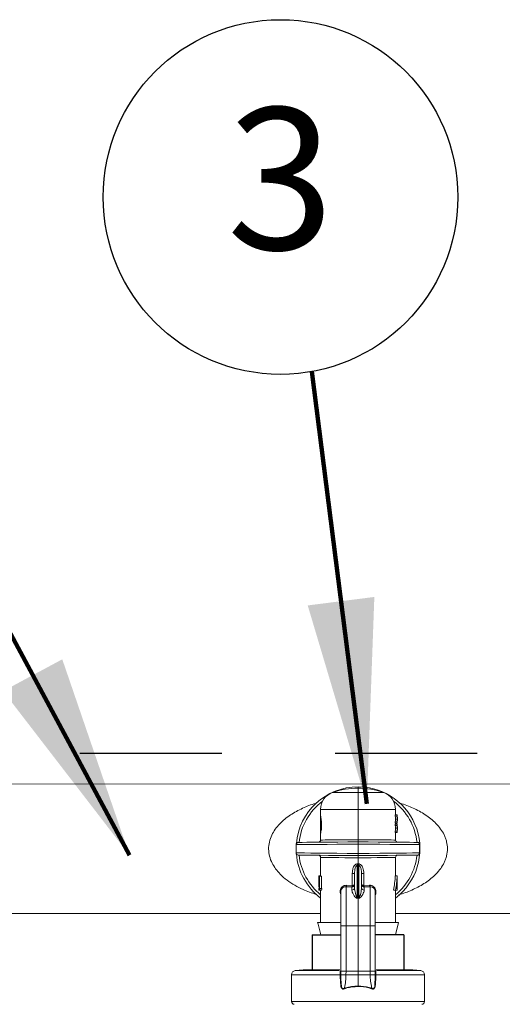
# Model space of a CAD drawing. Extents: x -8.6 to 9.7, y -5.7 to 8.4.
# Drawn here: x -6.7 to -6.3, y 7 to 7.9 of the extents above; entities that cross this region are included whole.
import ezdxf
from ezdxf.enums import TextEntityAlignment as Align

# ---------------------------------------------------------------- set-up
doc = ezdxf.new("R2010")
doc.units = 0
doc.header["$MEASUREMENT"] = 0
doc.linetypes.add('HIDDEN2', pattern=[0.1875, 0.125, -0.0625])
for name, color, linetype in [('driplines', 35, 'CONTINUOUS'), ('hidden', 7, 'HIDDEN2'), ('image', 7, 'CONTINUOUS'), ('text_bubbles', 6, 'CONTINUOUS')]:
    doc.layers.add(name, color=color, linetype=linetype)
doc.styles.add('Arial', font='arial.ttf')
doc.styles.add('ROMANS', font='Romans.shx')
doc.dimstyles.get("Standard").update_dxf_attribs({"dimtxt": 0.18, "dimasz": 0.18, "dimexe": 0.18, "dimexo": 0.0625, "dimgap": 0.09, "dimtad": 0, "dimtih": 1, "dimtoh": 1, "dimdec": 4, "dimzin": 0, "dimdsep": 46, "dimtxsty": 'Standard', "dimcen": 0.09, "dimadec": 0, "dimazin": 0, "dimtfac": 1, "dimtdec": 4, "dimtofl": 0, "dimtmove": 0, "dimatfit": 3, "dimfxl": 0, "dimtolj": 1, "dimtzin": 0, "dimarcsym": 0})

msp = doc.modelspace()

# ---------------------------------------------------------------- linework, layer by layer
at = {"layer": 'driplines'}
for p, q in [((-6.49058, 7.05679), (-6.46533, 7.05679)), ((-6.49058, 7.05679), (-6.49058, 7.02521)), ((-6.40978, 7.05679), (-6.43503, 7.05679)), ((-6.40978, 7.05679), (-6.40978, 7.02521))]:
    msp.add_line(p, q, dxfattribs=at)
at = {"layer": 'hidden', "flags": 128}
msp.add_lwpolyline([(-7.14526, 7.21667), (-5.01683, 7.21667), (-5.0135, 7.21205)], dxfattribs=at)
at = {"layer": 'image', "color": 7, "linetype": 'Continuous', "lineweight": 15}
for p, q in [((-4.9053, 7.18984), (-7.24765, 7.18955)), ((-6.45018, 7.18592), (-6.45018, 7.18713)), ((-6.45018, 7.18219), (-6.45018, 7.18592)), ((-6.47256, 7.18219), (-6.45018, 7.18219)), ((-6.45018, 7.16728), (-6.45018, 7.18219)), ((-6.45018, 7.18219), (-6.4278, 7.18219)), ((-6.48321, 7.16728), (-6.48321, 7.16124)), ((-6.45018, 7.16728), (-6.48321, 7.16728)), ((-6.45018, 7.14058), (-6.45018, 7.16728)), ((-6.41715, 7.16728), (-6.45018, 7.16728)), ((-6.41715, 7.16233), (-6.41715, 7.16728)), ((-6.48315, 7.16136), (-6.48315, 7.1462)), ((-6.41751, 7.16132), (-6.41751, 7.16233)), ((-6.41751, 7.16233), (-6.41585, 7.16233)), ((-6.41751, 7.16132), (-6.41585, 7.16132)), ((-6.41716, 7.15878), (-6.41552, 7.15878)), ((-6.41715, 7.16245), (-6.41585, 7.16245)), ((-6.41585, 7.16132), (-6.41585, 7.16233)), ((-6.41551, 7.15822), (-6.41551, 7.15935)), ((-6.41751, 7.15524), (-6.41751, 7.15624)), ((-6.41751, 7.15624), (-6.41585, 7.15624)), ((-6.41751, 7.15524), (-6.41585, 7.15524)), ((-6.41751, 7.15312), (-6.41751, 7.15412)), ((-6.41751, 7.15412), (-6.41585, 7.15412)), ((-6.41751, 7.15312), (-6.41585, 7.15312)), ((-6.41716, 7.15058), (-6.41552, 7.15058)), ((-6.41715, 7.15412), (-6.41715, 7.15524)), ((-6.41715, 7.15511), (-6.41585, 7.15511)), ((-6.41715, 7.15424), (-6.41585, 7.15424)), ((-6.41585, 7.15524), (-6.41585, 7.15624)), ((-6.41585, 7.15312), (-6.41585, 7.15412)), ((-6.41551, 7.15001), (-6.41551, 7.15114)), ((-6.48321, 7.14614), (-6.48321, 7.14028)), ((-6.41751, 7.14703), (-6.41751, 7.14804)), ((-6.41751, 7.14804), (-6.41585, 7.14804)), ((-6.41751, 7.14703), (-6.41585, 7.14703)), ((-6.41715, 7.14028), (-6.41715, 7.14703)), ((-6.41715, 7.14691), (-6.41585, 7.14691)), ((-6.41585, 7.14703), (-6.41585, 7.14804)), ((-6.50473, 7.13624), (-6.50473, 7.12892)), ((-6.45018, 7.1367), (-6.45018, 7.12846)), ((-6.39613, 7.12891), (-6.39613, 7.13625)), ((-6.48321, 7.12488), (-6.48321, 7.10834)), ((-6.45018, 7.11932), (-6.45018, 7.12458)), ((-6.41715, 7.10865), (-6.41715, 7.12488)), ((-6.45096, 7.11792), (-6.45096, 7.08934)), ((-6.45018, 7.0892), (-6.45018, 7.118)), ((-6.4494, 7.08934), (-6.4494, 7.11792)), ((-6.48485, 7.10865), (-6.48485, 7.10775)), ((-6.48439, 7.10813), (-6.48485, 7.10813)), ((-6.48321, 7.10865), (-6.48484, 7.10865)), ((-6.48439, 7.10834), (-6.48439, 7.09621)), ((-6.48419, 7.10834), (-6.48439, 7.10834)), ((-6.48419, 7.09746), (-6.48419, 7.10834)), ((-6.48252, 7.10834), (-6.48419, 7.10834)), ((-6.48252, 7.09746), (-6.48252, 7.10834)), ((-6.45526, 7.11086), (-6.45321, 7.11086)), ((-6.45526, 7.10023), (-6.45526, 7.11086)), ((-6.45321, 7.09834), (-6.45321, 7.11086)), ((-6.44715, 7.11086), (-6.44715, 7.09834)), ((-6.44715, 7.11086), (-6.4451, 7.11086)), ((-6.4451, 7.11086), (-6.4451, 7.10023)), ((-6.41738, 7.10865), (-6.41573, 7.10865)), ((-6.41567, 7.10834), (-6.4156, 7.10834)), ((-6.4156, 7.10834), (-6.4156, 7.09621)), ((-6.48485, 7.09746), (-6.48485, 7.09621)), ((-6.48439, 7.09746), (-6.48485, 7.09746)), ((-6.48485, 7.09621), (-6.48485, 7.09746)), ((-6.48377, 7.09746), (-6.48419, 7.09746)), ((-6.48208, 7.09746), (-6.48377, 7.09746)), ((-6.45559, 7.09903), (-6.46075, 7.09917)), ((-6.4604, 7.10036), (-6.45542, 7.10022)), ((-6.45559, 7.09903), (-6.45526, 7.09906)), ((-6.45559, 7.09617), (-6.45559, 7.09903)), ((-6.45542, 7.10022), (-6.45526, 7.10023)), ((-6.4451, 7.10023), (-6.44494, 7.10022)), ((-6.44477, 7.09903), (-6.4451, 7.09906)), ((-6.44494, 7.10022), (-6.43997, 7.10036)), ((-6.43961, 7.09917), (-6.44477, 7.09903)), ((-6.44477, 7.09903), (-6.44477, 7.09617)), ((-6.41563, 7.09746), (-6.41656, 7.09746)), ((-6.41563, 7.09621), (-6.41563, 7.09746)), ((-6.48439, 7.09621), (-6.48485, 7.09621)), ((-6.48439, 7.09621), (-6.48394, 7.09621)), ((-6.48226, 7.09621), (-6.48394, 7.09621)), ((-6.48321, 7.09621), (-6.48321, 7.06773)), ((-6.45018, 7.08881), (-6.45108, 7.08897)), ((-6.45018, 7.0892), (-6.45018, 7.08881)), ((-6.44928, 7.08897), (-6.45018, 7.08881)), ((-6.45018, 7.0647), (-6.45018, 7.08881)), ((-6.41879, 7.09621), (-6.41707, 7.09621)), ((-6.41715, 7.06773), (-6.41715, 7.09621)), ((-6.41707, 7.09621), (-6.41563, 7.09621)), ((-6.41563, 7.09621), (-6.4156, 7.09621)), ((-7.07708, 7.07561), (-6.48321, 7.07561)), ((-6.41715, 7.07561), (-5.82325, 7.07561)), ((-6.48581, 7.06773), (-6.46565, 7.06773)), ((-6.46533, 7.06517), (-6.46533, 7.02418)), ((-6.46075, 7.0647), (-6.45018, 7.0647)), ((-6.46075, 7.0647), (-6.46075, 7.02466)), ((-6.43961, 7.0647), (-6.45018, 7.0647)), ((-6.45018, 7.02466), (-6.45018, 7.0647)), ((-6.43961, 7.02466), (-6.43961, 7.0647)), ((-6.43503, 7.02545), (-6.43503, 7.06517)), ((-6.43489, 7.06773), (-6.41442, 7.06773)), ((-6.41715, 7.05679), (-6.41442, 7.06773)), ((-6.48307, 7.05679), (-6.46533, 7.05679)), ((-6.43503, 7.05679), (-6.41715, 7.05679)), ((-6.50877, 7.02159), (-6.50877, 6.99794)), ((-6.46592, 7.02159), (-6.50877, 7.02159)), ((-6.49849, 7.02582), (-6.50545, 7.02521)), ((-6.50545, 7.02521), (-6.46681, 7.02521)), ((-6.49849, 7.02582), (-6.46629, 7.02582)), ((-6.49061, 7.02651), (-6.49041, 7.02582)), ((-6.46592, 7.02159), (-6.46592, 7.02159)), ((-6.46531, 7.0216), (-6.46531, 7.0216)), ((-6.46526, 7.02466), (-6.46526, 7.02154)), ((-6.46075, 7.02466), (-6.4608, 7.0216)), ((-6.4608, 7.0216), (-6.45018, 7.0216)), ((-6.46075, 7.02466), (-6.45018, 7.02466)), ((-6.45018, 7.0216), (-6.45018, 7.02466)), ((-6.43961, 7.02466), (-6.45018, 7.02466)), ((-6.43956, 7.0216), (-6.45018, 7.0216)), ((-6.45018, 7.01157), (-6.45018, 7.0216)), ((-6.43956, 7.0216), (-6.43961, 7.02466)), ((-6.4351, 7.02154), (-6.4351, 7.02466)), ((-6.43505, 7.0216), (-6.43505, 7.0216)), ((-6.43503, 7.02418), (-6.43503, 7.02545)), ((-6.43444, 7.02159), (-6.43444, 7.02159)), ((-6.39159, 7.02159), (-6.43444, 7.02159)), ((-6.43408, 7.02582), (-6.40187, 7.02582)), ((-6.43354, 7.02521), (-6.39491, 7.02521)), ((-6.40995, 7.02582), (-6.40975, 7.02651)), ((-6.39491, 7.02521), (-6.40187, 7.02582)), ((-6.39159, 6.99794), (-6.39159, 7.02159)), ((-6.50877, 6.99794), (-6.39159, 6.99794))]:
    msp.add_line(p, q, dxfattribs=at)
at = {"layer": 'image', "color": 7, "linetype": 'Continuous', "lineweight": 15, "flags": 128}
for points in [[(-6.48321, 7.14028), (-6.4829, 7.14028), (-6.48157, 7.14029), (-6.47924, 7.14031), (-6.47597, 7.14034), (-6.47188, 7.14038), (-6.46709, 7.14042), (-6.46177, 7.14047), (-6.45607, 7.14053), (-6.45018, 7.14058)], [(-6.45018, 7.14058), (-6.44429, 7.14053), (-6.43859, 7.14047), (-6.43327, 7.14042), (-6.42848, 7.14038), (-6.42439, 7.14034), (-6.42112, 7.14031), (-6.41879, 7.14029), (-6.41746, 7.14028), (-6.41715, 7.14028)], [(-6.45018, 7.1367), (-6.45963, 7.13662), (-6.46879, 7.13654), (-6.47739, 7.13647), (-6.48516, 7.13641), (-6.49188, 7.13635), (-6.49734, 7.1363), (-6.50138, 7.13627), (-6.50386, 7.13625), (-6.50473, 7.13624), (-6.50473, 7.13624)], [(-6.50281, 7.13818), (-6.5028, 7.13818), (-6.50183, 7.13819), (-6.49934, 7.13821), (-6.49539, 7.13825), (-6.49011, 7.13829), (-6.48364, 7.13835), (-6.47618, 7.13841), (-6.46795, 7.13849), (-6.4592, 7.13856), (-6.45018, 7.13864)], [(-6.45018, 7.13864), (-6.44116, 7.13856), (-6.43241, 7.13849), (-6.42418, 7.13841), (-6.41672, 7.13835), (-6.41025, 7.13829), (-6.40497, 7.13825), (-6.40102, 7.13821), (-6.39853, 7.13819), (-6.39756, 7.13818), (-6.39755, 7.13818)], [(-6.39613, 7.13625), (-6.39831, 7.13626), (-6.40215, 7.1363), (-6.40754, 7.13634), (-6.4143, 7.1364), (-6.42221, 7.13647), (-6.43102, 7.13654), (-6.44044, 7.13662), (-6.45018, 7.1367)], [(-6.50473, 7.12892), (-6.50473, 7.12892), (-6.50386, 7.12891), (-6.50138, 7.12889), (-6.49734, 7.12886), (-6.49188, 7.12881), (-6.48516, 7.12875), (-6.47739, 7.12869), (-6.46879, 7.12862), (-6.45963, 7.12854), (-6.45018, 7.12846)], [(-6.45018, 7.12652), (-6.4592, 7.1266), (-6.46795, 7.12667), (-6.47618, 7.12675), (-6.48364, 7.12681), (-6.49011, 7.12687), (-6.49539, 7.12691), (-6.49934, 7.12695), (-6.50183, 7.12697), (-6.5028, 7.12698), (-6.50281, 7.12698)], [(-6.45018, 7.12458), (-6.45607, 7.12463), (-6.46177, 7.12469), (-6.4671, 7.12474), (-6.47188, 7.12478), (-6.47597, 7.12482), (-6.47924, 7.12485), (-6.48157, 7.12487), (-6.4829, 7.12488), (-6.48321, 7.12488)], [(-6.45018, 7.12846), (-6.44044, 7.12854), (-6.43102, 7.12862), (-6.42221, 7.12869), (-6.4143, 7.12876), (-6.40754, 7.12882), (-6.40215, 7.12886), (-6.39831, 7.1289), (-6.39613, 7.12891)], [(-6.39755, 7.12698), (-6.39756, 7.12698), (-6.39853, 7.12697), (-6.40102, 7.12695), (-6.40497, 7.12691), (-6.41025, 7.12687), (-6.41672, 7.12681), (-6.42418, 7.12675), (-6.43241, 7.12667), (-6.44116, 7.1266), (-6.45018, 7.12652)], [(-6.41715, 7.12488), (-6.41746, 7.12488), (-6.41879, 7.12487), (-6.42112, 7.12485), (-6.42439, 7.12482), (-6.42848, 7.12478), (-6.43327, 7.12474), (-6.43859, 7.12469), (-6.44429, 7.12463), (-6.45018, 7.12458)], [(-6.48307, 7.05679), (-6.48541, 7.06613), (-6.48581, 7.06773)], [(-6.46531, 7.0216), (-6.46527, 7.01849), (-6.465, 7.01377), (-6.465, 7.01377)], [(-6.43536, 7.01377), (-6.43536, 7.01377), (-6.43509, 7.01849), (-6.43505, 7.0216)]]:
    msp.add_lwpolyline(points, dxfattribs=at)
at = {"layer": 'image', "color": 7, "linetype": 'Continuous', "lineweight": 15}
for centre, radius, start, end in [((-6.45018, 7.13258), 0.05455, 90, 175.2795), ((-6.45018, 7.11682), 0.0691, 90, 108.89674), ((-6.45018, 7.13258), 0.05455, 307.26883, 90), ((-6.45018, 7.11682), 0.0691, 71.10326, 90), ((-6.46745, 7.16728), 0.01576, 108.89674, 180), ((-6.43291, 7.16728), 0.01576, 0, 71.10326), ((-6.45018, 7.13258), 0.05225, 126.85377, 173.83914), ((-6.45018, 7.13258), 0.05225, 6.16086, 53.14624), ((-6.50279, 7.13624), 0.00194, 90.5, 180), ((-6.48515, 7.14028), 0.00194, 270.5, 0.40107), ((-6.41521, 7.14028), 0.00194, 179.92049, 269.5), ((-6.39757, 7.13624), 0.00194, 67.02862, 89.5), ((-6.50279, 7.12892), 0.00194, 181.80385, 269.5), ((-6.45018, 7.13258), 0.05455, 184.72041, 232.73117), ((-6.45018, 7.13258), 0.05225, 186.16086, 230.78871), ((-6.48515, 7.12488), 0.00194, 359.92049, 89.5), ((-6.45018, 7.13258), 0.05225, 309.21129, 353.83914), ((-6.41521, 7.12488), 0.00194, 90.5, 180.40023), ((-6.39757, 7.12892), 0.00194, 270.5, 293.01544), ((-6.52897, 7.11232), 0.07821, 4.10342, 5.05838), ((-6.36258, 7.11161), 0.08706, 174.99013, 175.84807), ((-6.45843, 7.10005), 0.00301, 340.30773, 3.27059), ((-6.45551, 7.09847), 0.0023, 267.99352, 356.8325), ((-6.45822, 7.09964), 0.00302, 348.79806, 11.20194), ((-6.44485, 7.09847), 0.0023, 183.1675, 272.00648), ((-6.44211, 7.09964), 0.00305, 168.90477, 191.09523), ((-6.44193, 7.10005), 0.00301, 176.72941, 199.69227), ((-6.43941, 7.09485), 0.00432, 358.09776, 92.70052), ((-6.45773, 7.09142), 0.00708, 339.78167, 342.98366), ((-6.44334, 7.09119), 0.00634, 196.90627, 200.4845), ((-6.50513, 7.02159), 0.00364, 95, 180), ((-6.46657, 7.10809), 0.0865, 270.43154, 270.8393), ((-6.46646, 7.10448), 0.08289, 270.3697, 270.79524), ((-6.43379, 7.10809), 0.0865, 269.1607, 269.56846), ((-6.4339, 7.10448), 0.08289, 269.20476, 269.6303), ((-6.39523, 7.02159), 0.00364, 0, 85), ((-6.50634, 6.99794), 0.00242, 180, 270), ((-6.39402, 6.99794), 0.00242, 270, 0)]:
    msp.add_arc(centre, radius, start, end, dxfattribs=at)
for centre, major_axis, ratio, start_param, end_param in [((-6.45018, 7.15822), (0.03303, 0), 0.640059, 0.026703, 0.147321), ((-6.45018, 7.15935), (0.03303, 0), 0.640059, 6.135864, 6.256483), ((-6.45018, 7.15935), (0.03467, 0), 0.64022, 6.280384, 6.423505), ((-6.45018, 7.15922), (0.03467, 0), 0.640229, 0.002802, 0.14032), ((-6.45018, 7.15822), (0.03467, 0), 0.640059, 0.025442, 0.14032), ((-6.45018, 7.15935), (0.03467, 0), 0.640059, 6.142865, 6.257743), ((-6.45018, 7.15822), (0.03467, 0), 0.639827, 6.142865, 6.285987), ((-6.45018, 7.15834), (0.03467, 0), 0.63982, 6.142865, 6.280384), ((-6.45018, 7.15001), (0.03303, 0), 0.640059, 0.026703, 0.147321), ((-6.45018, 7.15114), (0.03303, 0), 0.640059, 6.135864, 6.256483), ((-6.45018, 7.15114), (0.03467, 0), 0.64022, 6.280384, 6.423505), ((-6.45018, 7.15102), (0.03467, 0), 0.640229, 0.002802, 0.14032), ((-6.45018, 7.15001), (0.03467, 0), 0.640059, 0.025442, 0.14032), ((-6.45018, 7.15114), (0.03467, 0), 0.640059, 6.142865, 6.257743), ((-6.45018, 7.15001), (0.03467, 0), 0.639827, 6.142865, 6.285987), ((-6.45018, 7.15014), (0.03467, 0), 0.63982, 6.142865, 6.280384), ((-6.45018, 7.17497), (0.00417, 0.05579), 0.587312, 3.241553, 3.268189), ((-6.45001, 7.17368), (0.00486, 0.05576), 0.629839, 3.252556, 3.274423), ((-6.45018, 7.17497), (-0.00417, 0.05579), 0.587312, 3.014996, 3.041633), ((-6.45035, 7.17368), (-0.00486, 0.05576), 0.629839, 3.008763, 3.03063), ((-6.45018, 7.10775), (0, 0.06763), 0.512628, 1.565207, 1.723606), ((-6.45018, 7.10824), (0.03467, 0), 0.550388, 3.120074, 3.147182), ((-6.45018, 7.11629), (0, 0.06445), 0.5125, 4.395664, 4.593549), ((-6.45018, 7.11629), (0, 0.06765), 0.5125, 4.411097, 4.599183), ((-6.45018, 7.11394), (0, 0.06763), 0.512628, 4.466249, 4.626425), ((-6.45018, 7.10649), (0.03467, 0), 0.550388, 0.085963, 0.113206), ((-6.45018, 7.08247), (0, 0.06058), 0.572266, 1.320754, 1.34188), ((-6.45018, 7.08247), (0, 0.05772), 0.572266, 1.308081, 1.330321), ((-6.86992, 7.06745), (0.43258, 0.01631), 0.057028, 0.242079, 0.249383), ((-6.03044, 7.06745), (0.43258, -0.01631), 0.057028, 2.892209, 2.899513)]:
    msp.add_ellipse(centre, major_axis=major_axis, ratio=ratio, start_param=start_param, end_param=end_param, dxfattribs=at)
for points, knots in [([(-6.48648, 7.09227), (-6.48672, 7.09233), (-6.49097, 7.09337), (-6.49748, 7.09608), (-6.50597, 7.10029), (-6.51273, 7.10472), (-6.51841, 7.10959), (-6.52282, 7.1147), (-6.52613, 7.12003), (-6.52837, 7.12589), (-6.52922, 7.13225), (-6.52853, 7.13862), (-6.52641, 7.14455), (-6.52319, 7.14997), (-6.51789, 7.15626), (-6.50987, 7.16272), (-6.49914, 7.1684), (-6.49135, 7.17165), (-6.48705, 7.17272), (-6.48677, 7.17279)], [0, 0, 0, 0, 0.006015, 0.104667, 0.171211, 0.237638, 0.301861, 0.352914, 0.399834, 0.450559, 0.49873, 0.547036, 0.597575, 0.644947, 0.696119, 0.794992, 0.893945, 0.992954, 1, 1, 1, 1]), ([(-6.41423, 7.17296), (-6.41382, 7.17287), (-6.4094, 7.17179), (-6.40149, 7.16853), (-6.39074, 7.16288), (-6.3827, 7.15648), (-6.37737, 7.15024), (-6.37464, 7.14576), (-6.37301, 7.14192), (-6.37174, 7.13785), (-6.37153, 7.13467), (-6.37139, 7.13258)], [0, 0, 0, 0, 0.019564, 0.215922, 0.412153, 0.608241, 0.709747, 0.803089, 0.85446, 0.904056, 1, 1, 1, 1]), ([(-6.48321, 7.1462), (-6.48318, 7.14628), (-6.48313, 7.14645), (-6.48283, 7.14772), (-6.4825, 7.14961), (-6.48226, 7.152), (-6.48222, 7.15457), (-6.48239, 7.15702), (-6.48269, 7.15913), (-6.48301, 7.16063), (-6.4832, 7.16139), (-6.48319, 7.16128), (-6.48319, 7.16124)], [0, 0, 0, 0, 0.104032, 0.20799, 0.313689, 0.420574, 0.525357, 0.627855, 0.73136, 0.837582, 0.944228, 1, 1, 1, 1]), ([(-6.45018, 7.13864), (-6.45018, 7.13866), (-6.45018, 7.13871), (-6.45018, 7.13904), (-6.45018, 7.13953), (-6.45018, 7.14003), (-6.45018, 7.14039), (-6.45018, 7.14053), (-6.45018, 7.14058)], [0, 0, 0, 0, 0.21466, 0.429291, 0.643994, 0.858681, 0.953464, 1, 1, 1, 1]), ([(-6.45018, 7.13864), (-6.45018, 7.13862), (-6.45018, 7.13858), (-6.45018, 7.13824), (-6.45018, 7.13775), (-6.45018, 7.13725), (-6.45018, 7.13689), (-6.45018, 7.13675), (-6.45018, 7.1367)], [0, 0, 0, 0, 0.214652, 0.429357, 0.64399, 0.858669, 0.951023, 1, 1, 1, 1]), ([(-6.37139, 7.13258), (-6.37153, 7.1305), (-6.37174, 7.12735), (-6.37299, 7.1233), (-6.3746, 7.11947), (-6.37733, 7.11498), (-6.38264, 7.10875), (-6.39065, 7.10235), (-6.40134, 7.09669), (-6.4094, 7.09338), (-6.41398, 7.09226), (-6.41457, 7.09212)], [0, 0, 0, 0, 0.0947525, 0.1437066, 0.1944453, 0.2874263, 0.3886589, 0.582623, 0.7771459, 0.9717905, 1, 1, 1, 1]), ([(-6.39682, 7.13802), (-6.39682, 7.13803), (-6.39684, 7.13804), (-6.39672, 7.13795), (-6.39657, 7.13779), (-6.39642, 7.13755), (-6.39629, 7.13727), (-6.3962, 7.13693), (-6.39615, 7.13667), (-6.39613, 7.13642), (-6.39613, 7.1363), (-6.39613, 7.13625)], [0, 0, 0, 0, 0.172559, 0.422837, 0.595253, 0.715908, 0.849477, 0.900299, 0.951502, 0.981549, 1, 1, 1, 1]), ([(-6.45018, 7.12846), (-6.45018, 7.12841), (-6.45018, 7.12827), (-6.45018, 7.12791), (-6.45018, 7.12741), (-6.45018, 7.12692), (-6.45018, 7.12658), (-6.45018, 7.12654), (-6.45018, 7.12652)], [0, 0, 0, 0, 0.04879, 0.14133, 0.356009, 0.570642, 0.785348, 1, 1, 1, 1]), ([(-6.45018, 7.12458), (-6.45018, 7.12463), (-6.45018, 7.12477), (-6.45018, 7.12513), (-6.45018, 7.12563), (-6.45018, 7.12612), (-6.45018, 7.12645), (-6.45018, 7.1265), (-6.45018, 7.12652)], [0, 0, 0, 0, 0.046723, 0.14132, 0.356007, 0.57071, 0.785341, 1, 1, 1, 1]), ([(-6.39613, 7.12891), (-6.39613, 7.12883), (-6.39613, 7.12866), (-6.39617, 7.12837), (-6.39627, 7.12794), (-6.39658, 7.12727), (-6.39684, 7.12713), (-6.39682, 7.12714), (-6.39682, 7.12714)], [0, 0, 0, 0, 0.029867, 0.066315, 0.126257, 0.281874, 0.807577, 1, 1, 1, 1]), ([(-6.45526, 7.11086), (-6.45522, 7.11175), (-6.45514, 7.11371), (-6.45442, 7.11624), (-6.45329, 7.11803), (-6.45224, 7.11888), (-6.45151, 7.11916), (-6.45113, 7.11921), (-6.45106, 7.11922)], [0, 0, 0, 0, 0.265327, 0.582537, 0.770988, 0.885974, 0.979326, 1, 1, 1, 1]), ([(-6.45096, 7.11792), (-6.45107, 7.11789), (-6.45129, 7.11783), (-6.45168, 7.11754), (-6.45219, 7.11686), (-6.45278, 7.11534), (-6.45315, 7.11325), (-6.45319, 7.11161), (-6.45321, 7.11086)], [0, 0, 0, 0, 0.045344, 0.082929, 0.180826, 0.364693, 0.704521, 1, 1, 1, 1]), ([(-6.45018, 7.11932), (-6.45018, 7.11931), (-6.45018, 7.11907), (-6.45018, 7.1186), (-6.45018, 7.1182), (-6.45018, 7.118)], [0, 0, 0, 0, 0.029468, 0.504273, 1, 1, 1, 1]), ([(-6.44715, 7.11086), (-6.4472, 7.11224), (-6.44727, 7.11407), (-6.4479, 7.11623), (-6.44838, 7.1172), (-6.44893, 7.11778), (-6.44928, 7.11788), (-6.4494, 7.11792)], [0, 0, 0, 0, 0.536761, 0.709363, 0.864453, 0.949819, 1, 1, 1, 1]), ([(-6.4493, 7.11922), (-6.44906, 7.11917), (-6.44847, 7.11907), (-6.44747, 7.11843), (-6.44653, 7.11726), (-6.44536, 7.11474), (-6.44521, 7.11251), (-6.4451, 7.11086)], [0, 0, 0, 0, 0.071357, 0.178297, 0.344486, 0.512466, 1, 1, 1, 1]), ([(-6.46533, 7.0921), (-6.46538, 7.09218), (-6.46573, 7.09275), (-6.46598, 7.09404), (-6.46597, 7.09587), (-6.46534, 7.0977), (-6.46409, 7.09922), (-6.46237, 7.10023), (-6.46105, 7.10032), (-6.4604, 7.10036)], [0, 0, 0, 0, 0.025268, 0.171638, 0.319627, 0.48047, 0.652342, 0.826741, 1, 1, 1, 1]), ([(-6.46075, 7.09917), (-6.46075, 7.09917), (-6.46133, 7.09917), (-6.46235, 7.09907), (-6.46379, 7.09831), (-6.46479, 7.09711), (-6.46531, 7.09582), (-6.46529, 7.09501), (-6.46528, 7.09471)], [0, 0, 0, 0, 0.000075, 0.230111, 0.459435, 0.680712, 0.883414, 1, 1, 1, 1]), ([(-6.46075, 7.09917), (-6.46071, 7.09921), (-6.46062, 7.09928), (-6.46051, 7.09957), (-6.46042, 7.09994), (-6.4604, 7.10022), (-6.4604, 7.10036)], [0, 0, 0, 0, 0.249999, 0.500243, 0.750125, 1, 1, 1, 1]), ([(-6.46075, 7.09917), (-6.46075, 7.09855), (-6.46075, 7.09687), (-6.46075, 7.08998), (-6.46075, 7.07841), (-6.46075, 7.06927), (-6.46075, 7.0647)], [0, 0, 0, 0, 0.161808, 0.441208, 0.720604, 1, 1, 1, 1]), ([(-6.45526, 7.09906), (-6.45503, 7.09911), (-6.45457, 7.09921), (-6.45394, 7.0996), (-6.4535, 7.10011), (-6.4533, 7.10058), (-6.45324, 7.10082), (-6.45323, 7.10094), (-6.45322, 7.10101), (-6.45321, 7.10109), (-6.45321, 7.10114), (-6.45321, 7.10116), (-6.45321, 7.10117), (-6.45321, 7.10118), (-6.45321, 7.10119), (-6.45321, 7.10119)], [0, 0, 0, 0, 0.202569, 0.394611, 0.650291, 0.816428, 0.899072, 0.901026, 0.944862, 0.969318, 0.982734, 0.990478, 0.992778, 0.993851, 1, 1, 1, 1]), ([(-6.45526, 7.10023), (-6.45503, 7.10025), (-6.45457, 7.1003), (-6.45394, 7.10048), (-6.4535, 7.10071), (-6.4533, 7.10091), (-6.45325, 7.10103), (-6.45323, 7.10108), (-6.45322, 7.10111), (-6.45321, 7.10115), (-6.45321, 7.10117), (-6.45321, 7.10118), (-6.45321, 7.10118), (-6.45321, 7.10119), (-6.45321, 7.10119), (-6.45321, 7.10119)], [0, 0, 0, 0, 0.202409, 0.394495, 0.650385, 0.815858, 0.898597, 0.901062, 0.944955, 0.969233, 0.982762, 0.990411, 0.99278, 0.99392, 1, 1, 1, 1]), ([(-6.45321, 7.09834), (-6.4532, 7.09796), (-6.45314, 7.09597), (-6.45255, 7.09315), (-6.45177, 7.09048), (-6.45127, 7.0896), (-6.45107, 7.0894), (-6.45098, 7.08936), (-6.45096, 7.08934)], [0, 0, 0, 0, 0.138533, 0.706854, 0.923298, 0.97543, 0.992915, 1, 1, 1, 1]), ([(-6.4494, 7.08934), (-6.44935, 7.08937), (-6.44927, 7.08942), (-6.44907, 7.08963), (-6.44859, 7.09048), (-6.44781, 7.09315), (-6.44722, 7.09597), (-6.44716, 7.09796), (-6.44715, 7.09834)], [0, 0, 0, 0, 0.0151733, 0.0245482, 0.0766816, 0.2931302, 0.8614643, 1, 1, 1, 1]), ([(-6.44715, 7.10119), (-6.44715, 7.10119), (-6.44715, 7.10118), (-6.44715, 7.10117), (-6.44715, 7.10116), (-6.44715, 7.10114), (-6.44715, 7.10109), (-6.44714, 7.10101), (-6.44713, 7.10094), (-6.44712, 7.10082), (-6.44706, 7.10058), (-6.44686, 7.10011), (-6.44642, 7.0996), (-6.44579, 7.09921), (-6.44533, 7.09911), (-6.4451, 7.09906)], [0, 0, 0, 0, 0.0061491, 0.007222, 0.0095224, 0.0172665, 0.0306817, 0.0551376, 0.0989743, 0.1009278, 0.1835721, 0.349709, 0.6053889, 0.797431, 1, 1, 1, 1]), ([(-6.44715, 7.10119), (-6.44715, 7.10119), (-6.44715, 7.10119), (-6.44715, 7.10118), (-6.44715, 7.10118), (-6.44715, 7.10117), (-6.44715, 7.10115), (-6.44714, 7.10111), (-6.44713, 7.10108), (-6.44711, 7.10103), (-6.44706, 7.10091), (-6.44686, 7.10071), (-6.44642, 7.10048), (-6.44579, 7.1003), (-6.44533, 7.10025), (-6.4451, 7.10023)], [0, 0, 0, 0, 0.00608, 0.00722, 0.009589, 0.017238, 0.030767, 0.055045, 0.098938, 0.101403, 0.184142, 0.349615, 0.605505, 0.797591, 1, 1, 1, 1]), ([(-6.43961, 7.09917), (-6.43966, 7.09921), (-6.43974, 7.09928), (-6.43985, 7.09957), (-6.43994, 7.09994), (-6.43996, 7.10022), (-6.43997, 7.10036)], [0, 0, 0, 0, 0.250023, 0.500018, 0.749925, 1, 1, 1, 1]), ([(-6.43997, 7.10036), (-6.43974, 7.10036), (-6.43888, 7.10036), (-6.43748, 7.09997), (-6.43602, 7.09896), (-6.43499, 7.09757), (-6.43438, 7.09585), (-6.43439, 7.09396), (-6.43464, 7.0926), (-6.43501, 7.09207), (-6.43503, 7.09205)], [0, 0, 0, 0, 0.060001, 0.225177, 0.379449, 0.524251, 0.670188, 0.832435, 0.993422, 1, 1, 1, 1]), ([(-6.43961, 7.0647), (-6.43961, 7.06927), (-6.43961, 7.07841), (-6.43961, 7.08998), (-6.43961, 7.09687), (-6.43961, 7.09855), (-6.43961, 7.09917)], [0, 0, 0, 0, 0.279396, 0.558792, 0.838192, 1, 1, 1, 1]), ([(-6.46533, 7.09483), (-6.46533, 7.09404), (-6.46533, 7.09246), (-6.46533, 7.08535), (-6.46533, 7.0758), (-6.46533, 7.06839), (-6.46533, 7.0647)], [0, 0, 0, 0, 0.250434, 0.499861, 0.750115, 1, 1, 1, 1]), ([(-6.45108, 7.08897), (-6.45123, 7.08901), (-6.45164, 7.08913), (-6.45263, 7.08989), (-6.45428, 7.09216), (-6.45545, 7.09449), (-6.45557, 7.09589), (-6.45559, 7.09617)], [0, 0, 0, 0, 0.03638, 0.097402, 0.315668, 0.863847, 1, 1, 1, 1]), ([(-6.44477, 7.09617), (-6.44479, 7.09589), (-6.44491, 7.09449), (-6.44608, 7.09216), (-6.44773, 7.08989), (-6.44872, 7.08913), (-6.44912, 7.08901), (-6.44928, 7.08897)], [0, 0, 0, 0, 0.136158, 0.684358, 0.902632, 0.963656, 1, 1, 1, 1]), ([(-6.43503, 7.0647), (-6.43503, 7.06839), (-6.43503, 7.07579), (-6.43503, 7.08535), (-6.43503, 7.09246), (-6.43503, 7.09404), (-6.43503, 7.09483)], [0, 0, 0, 0, 0.249887, 0.500134, 0.749561, 1, 1, 1, 1]), ([(-6.46075, 7.0647), (-6.46135, 7.0647), (-6.46256, 7.0647), (-6.46407, 7.0647), (-6.46513, 7.0647), (-6.46526, 7.0647), (-6.46533, 7.0647)], [0, 0, 0, 0, 0.250013, 0.500024, 0.749987, 1, 1, 1, 1]), ([(-6.43961, 7.0647), (-6.43901, 7.0647), (-6.4378, 7.0647), (-6.43629, 7.0647), (-6.43523, 7.0647), (-6.4351, 7.0647), (-6.43503, 7.0647)], [0, 0, 0, 0, 0.250013, 0.500024, 0.749987, 1, 1, 1, 1]), ([(-6.46592, 7.02159), (-6.46593, 7.02199), (-6.46596, 7.02279), (-6.46599, 7.02361), (-6.46596, 7.02399), (-6.46595, 7.02408)], [0, 0, 0, 0, 0.436807, 0.874048, 1, 1, 1, 1]), ([(-6.46595, 7.02408), (-6.46591, 7.02432), (-6.46584, 7.0248), (-6.4655, 7.025), (-6.46533, 7.02511)], [0, 0, 0, 0, 0.510627, 1, 1, 1, 1]), ([(-6.46528, 7.02466), (-6.46528, 7.02459), (-6.46528, 7.02444), (-6.46543, 7.02426), (-6.46566, 7.02412), (-6.46585, 7.02409), (-6.46595, 7.02408)], [0, 0, 0, 0, 0.25003, 0.499983, 0.749944, 1, 1, 1, 1]), ([(-6.46206, 7.00932), (-6.46232, 7.0092), (-6.46277, 7.00899), (-6.46348, 7.00896), (-6.46404, 7.00916), (-6.46459, 7.00961), (-6.46512, 7.01044), (-6.46546, 7.01166), (-6.46546, 7.01441), (-6.46593, 7.01769), (-6.46592, 7.02055), (-6.46592, 7.02159)], [0, 0, 0, 0, 0.059242, 0.100267, 0.141579, 0.179692, 0.242994, 0.337922, 0.428781, 0.791958, 1, 1, 1, 1]), ([(-6.46528, 7.02466), (-6.46528, 7.02466), (-6.46528, 7.02454), (-6.46536, 7.02409), (-6.46532, 7.02304), (-6.46531, 7.02208), (-6.46531, 7.0216)], [0, 0, 0, 0, 0.000194, 0.121478, 0.554247, 1, 1, 1, 1]), ([(-6.46518, 7.02466), (-6.46525, 7.02466), (-6.46535, 7.02466), (-6.46533, 7.02466), (-6.46533, 7.02466)], [0, 0, 0, 0, 0.803266, 1, 1, 1, 1]), ([(-6.4608, 7.0216), (-6.46132, 7.0216), (-6.46235, 7.0216), (-6.46371, 7.0216), (-6.46474, 7.0216), (-6.4652, 7.0216), (-6.46529, 7.0216), (-6.46531, 7.0216)], [0, 0, 0, 0, 0.231822, 0.46363, 0.69643, 0.929729, 1, 1, 1, 1]), ([(-6.46075, 7.02466), (-6.46135, 7.02466), (-6.46256, 7.02466), (-6.46406, 7.02466), (-6.46501, 7.02466), (-6.46513, 7.02466), (-6.46518, 7.02466)], [0, 0, 0, 0, 0.28138, 0.562755, 0.844079, 1, 1, 1, 1]), ([(-6.4608, 7.0216), (-6.46086, 7.02021), (-6.46103, 7.01669), (-6.46157, 7.0126), (-6.46221, 7.0101), (-6.46238, 7.00944)], [0, 0, 0, 0, 0.322957, 0.822522, 1, 1, 1, 1]), ([(-6.43961, 7.02466), (-6.43901, 7.02466), (-6.4378, 7.02466), (-6.43628, 7.02466), (-6.43527, 7.02466), (-6.43501, 7.02466), (-6.43503, 7.02466), (-6.43503, 7.02466)], [0, 0, 0, 0, 0.243369, 0.486735, 0.730055, 0.973424, 1, 1, 1, 1]), ([(-6.43798, 7.00944), (-6.43815, 7.0101), (-6.43879, 7.0126), (-6.43933, 7.01669), (-6.4395, 7.02021), (-6.43956, 7.0216)], [0, 0, 0, 0, 0.177478, 0.677043, 1, 1, 1, 1]), ([(-6.43505, 7.0216), (-6.43506, 7.0216), (-6.43512, 7.0216), (-6.43544, 7.0216), (-6.43638, 7.0216), (-6.43768, 7.0216), (-6.43881, 7.0216), (-6.43945, 7.0216), (-6.43956, 7.0216)], [0, 0, 0, 0, 0.01751, 0.249064, 0.481933, 0.715278, 0.948222, 1, 1, 1, 1]), ([(-6.43444, 7.02159), (-6.43444, 7.02055), (-6.43443, 7.01769), (-6.4349, 7.01441), (-6.4349, 7.01166), (-6.43524, 7.01044), (-6.43577, 7.00961), (-6.43632, 7.00916), (-6.43688, 7.00896), (-6.43759, 7.00899), (-6.43804, 7.0092), (-6.4383, 7.00932)], [0, 0, 0, 0, 0.208042, 0.571219, 0.662078, 0.757006, 0.820308, 0.858421, 0.899733, 0.940758, 1, 1, 1, 1]), ([(-6.43505, 7.0216), (-6.43505, 7.02171), (-6.43505, 7.02232), (-6.435, 7.02344), (-6.43508, 7.02423), (-6.43508, 7.02466), (-6.43508, 7.02466)], [0, 0, 0, 0, 0.104545, 0.559729, 0.999806, 1, 1, 1, 1]), ([(-6.43508, 7.02466), (-6.43508, 7.02459), (-6.43508, 7.02444), (-6.43493, 7.02426), (-6.4347, 7.02412), (-6.43451, 7.02409), (-6.43441, 7.02408)], [0, 0, 0, 0, 0.25003, 0.499983, 0.749944, 1, 1, 1, 1]), ([(-6.43503, 7.02507), (-6.43496, 7.02505), (-6.43468, 7.02498), (-6.4345, 7.02462), (-6.43443, 7.02423), (-6.43441, 7.02408)], [0, 0, 0, 0, 0.16957, 0.662474, 1, 1, 1, 1]), ([(-6.43441, 7.02408), (-6.43439, 7.02375), (-6.43437, 7.0231), (-6.43443, 7.02219), (-6.43444, 7.02168), (-6.43444, 7.02159)], [0, 0, 0, 0, 0.449389, 0.898272, 1, 1, 1, 1]), ([(-6.465, 7.01377), (-6.465, 7.01377), (-6.465, 7.01355), (-6.46483, 7.01257), (-6.46499, 7.01144), (-6.46458, 7.01037), (-6.46433, 7.0099), (-6.46392, 7.00952), (-6.46363, 7.0094), (-6.46332, 7.00935), (-6.46293, 7.00937), (-6.46231, 7.00976), (-6.46231, 7.00976), (-6.46231, 7.00976)], [0, 0, 0, 0, 0.000091, 0.10286, 0.473216, 0.519564, 0.649469, 0.723257, 0.781696, 0.800315, 0.878373, 0.999955, 1, 1, 1, 1]), ([(-6.46231, 7.0097), (-6.46197, 7.0098), (-6.45811, 7.01102), (-6.45396, 7.01131), (-6.45018, 7.01157)], [0, 0, 0, 0, 0.08851, 1, 1, 1, 1]), ([(-6.45019, 7.01121), (-6.45356, 7.011), (-6.4573, 7.01077), (-6.46114, 7.0096), (-6.46181, 7.00938), (-6.46215, 7.00927)], [0, 0, 0, 0, 0.821883, 0.911328, 1, 1, 1, 1]), ([(-6.45019, 7.01157), (-6.45019, 7.01151), (-6.45019, 7.0114), (-6.45018, 7.01127), (-6.45018, 7.01121)], [0, 0, 0, 0, 0.500273, 1, 1, 1, 1]), ([(-6.45018, 7.01157), (-6.44938, 7.01159), (-6.44524, 7.01165), (-6.44126, 7.01057), (-6.43805, 7.0097)], [0, 0, 0, 0, 0.194303, 1, 1, 1, 1]), ([(-6.43821, 7.00927), (-6.44137, 7.01017), (-6.44529, 7.01129), (-6.44937, 7.01122), (-6.45017, 7.01121)], [0, 0, 0, 0, 0.806023, 1, 1, 1, 1]), ([(-6.43805, 7.00976), (-6.43805, 7.00976), (-6.43805, 7.00976), (-6.43743, 7.00937), (-6.43701, 7.00935), (-6.43669, 7.00941), (-6.43641, 7.00955), (-6.43603, 7.0099), (-6.43564, 7.01066), (-6.43537, 7.01155), (-6.43544, 7.01243), (-6.43544, 7.0131), (-6.43536, 7.01355), (-6.43536, 7.01377), (-6.43536, 7.01377)], [0, 0, 0, 0, 0.000045, 0.1213, 0.199148, 0.234976, 0.276125, 0.349715, 0.47927, 0.678298, 0.784862, 0.897417, 0.99991, 1, 1, 1, 1])]:
    msp.add_open_spline(points, degree=3, knots=knots, dxfattribs=at)
at = {"layer": 'text_bubbles'}
msp.add_circle((-6.51855, 7.70687), 0.15625, dxfattribs=at)

# ---------------------------------------------------------------- texts
at = {"layer": 'text_bubbles', "style": 'ROMANS'}
msp.add_text('3', height=0.125, dxfattribs=at).set_placement((-6.51855, 7.70687), align=Align.MIDDLE)

# ---------------------------------------------------------------- leaders
at = {"layer": 'text_bubbles'}
for points in [[(-6.65161, 7.12697), (-6.88125, 7.55406)], [(-6.44245, 7.17216), (-6.49092, 7.55308)]]:
    msp.add_leader(points, dimstyle='Standard', override={"dimtxt": 0.125, "dimexe": 0.125, "dimtxsty": 'Arial', "dimclrd": 256, "dimclre": 256, "dimclrt": 256, "dimtmove": 2, "dimlwd": 65535, "dimlwe": 65535}, dxfattribs=at)

doc.saveas('drawing.dxf')
